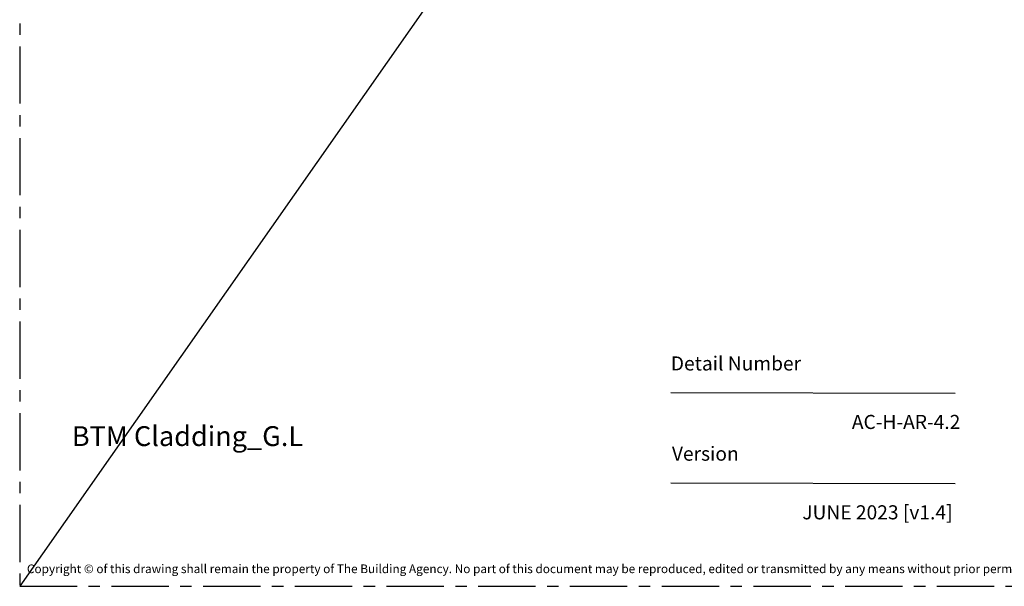
# Model space of a CAD drawing. Units: millimetres. Extents: x -4234 to 19818, y -7095 to 3832.
# Drawn here: x 12694 to 12967, y -1899 to -1742 of the extents above; entities that cross this region are included whole.
import ezdxf
from ezdxf.enums import TextEntityAlignment as Align

# ---------------------------------------------------------------- set-up
doc = ezdxf.new("R2010")
doc.units = ezdxf.units.MM
doc.linetypes.add('CENTER', pattern=[50.8, 31.75, -6.35, 6.35, -6.35])
doc.layers.add('0-Defpoints', color=7, linetype='Continuous', plot=False)
doc.layers.add('_DWG - Sheet', color=7, linetype='Continuous')
doc.styles.add('ALICLAD Text', font='arial.ttf', dxfattribs={"height": 1.6})
doc.styles.get("Standard").update_dxf_attribs({"font": 'arial.ttf'})

# ---------------------------------------------------------------- blocks, each defined once
blk = doc.blocks.new('*U794')
at = {"color": 8, "ltscale": 0.5, "true_color": 0x75777a}
for points in [[(180.32, 53.7), (259.05, 53.47)], [(180.32, 28.7), (259.05, 28.47)]]:
    blk.add_lwpolyline(points, dxfattribs=at)
at = {"layer": '0-Defpoints', "linetype": 'CENTER', "ltscale": 0.5}
blk.add_lwpolyline([(0, 0), (407.2, 0), (407.2, 581.4), (0, 581.4)], close=True, dxfattribs=at)
at = {"color": 8, "ltscale": 0.5, "true_color": 0x75777a, "char_height": 3.9, "attachment_point": 1, "style": 'ALICLAD Text'}
for s, insert in [('Detail Number', (180.32, 63.7)), ('Version', (180.63, 38.7))]:
    blk.add_mtext_dynamic_manual_height_columns(s, width=81.5891, gutter_width=8, heights=[0], dxfattribs=dict(at, insert=insert))
at = {"color": 8, "true_color": 0x75777a, "insert": (2, 2.9), "char_height": 2.4, "width": 403.2, "attachment_point": 7}
blk.add_mtext('Copyright © of this drawing shall remain the property of The Building Agency. No part of this document may be reproduced, edited or transmitted by any means without prior permission in writing from The Building Agency Ltd.', dxfattribs=at)
at = {"color": 8, "ltscale": 0.5, "true_color": 0x75777a, "style": 'ALICLAD Text', "flags": 4}
for tag, p in [('SHEETNUMBER', (260.5, 45.54)), ('REVISION', (258.34, 20.5))]:
    blk.add_attdef(tag, text='', height=3.9, dxfattribs=at).set_placement(p, align=Align.MIDDLE_RIGHT)
blk.add_attdef('DRAWING_TITLE', text='', height=5.5, dxfattribs=at).set_placement((15, 44.45), align=Align.TOP_LEFT)

msp = doc.modelspace()

# ---------------------------------------------------------------- linework, layer by layer
msp.add_line((13101.68, -1317.42), (12694.48, -1898.82))

# ---------------------------------------------------------------- block references
at = {"layer": '_DWG - Sheet', "ltscale": 0.5}
ref = msp.add_blockref('*U794', (12694.48, -1898.82), dxfattribs=at)
ref.add_attrib('DRAWING_TITLE_001', 'BTM Cladding_G.L', (12708.92, -1859.96), dxfattribs={"layer": '0', "color": 8, "ltscale": 0.5, "true_color": 0x75777a, "height": 5.5, "style": 'ALICLAD Text', "flags": 4})
ref.add_attrib('REVISION', 'JUNE 2023 [v1.4]', dxfattribs={"layer": '0', "color": 8, "ltscale": 0.5, "true_color": 0x75777a, "height": 3.9, "style": 'ALICLAD Text', "flags": 4}).set_placement((12952.82, -1878.32), align=Align.MIDDLE_RIGHT)
ref.add_attrib('SHEETNUMBER', 'AC-H-AR-4.2', dxfattribs={"layer": '0', "color": 8, "ltscale": 0.5, "true_color": 0x75777a, "height": 3.9, "style": 'ALICLAD Text', "flags": 4}).set_placement((12954.98, -1853.28), align=Align.MIDDLE_RIGHT)

doc.saveas('drawing.dxf')
